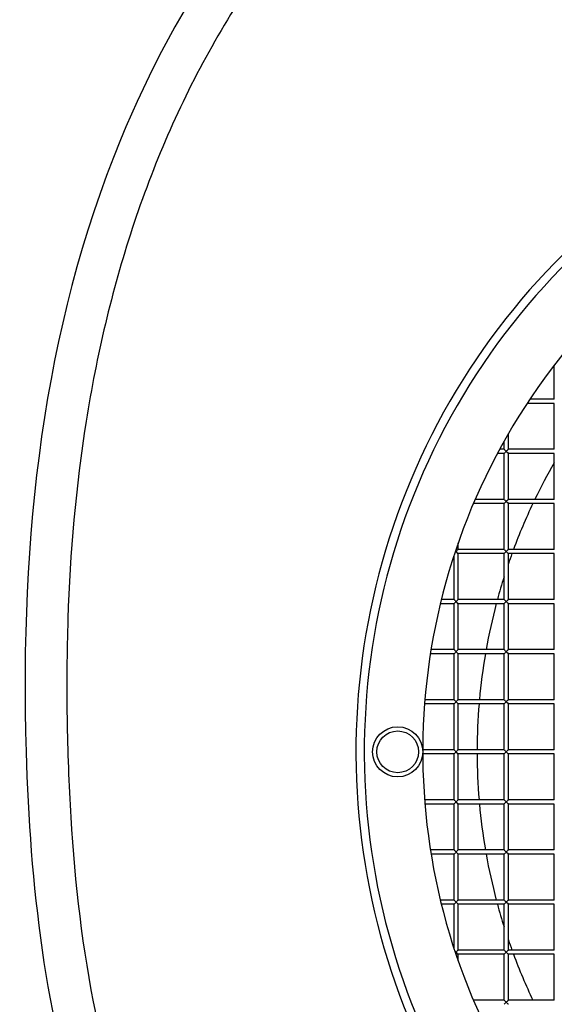
# Model space of a CAD drawing. Units: millimetres. Extents: x -1641 to 14408, y 960 to 6616.
# Drawn here: x 11304 to 11369, y 4284 to 4402 of the extents above; entities that cross this region are included whole.
import ezdxf

# ---------------------------------------------------------------- set-up
doc = ezdxf.new("R2010")
doc.units = ezdxf.units.MM
doc.header["$LTSCALE"] = 825
doc.layers.add('Grundriss', color=7, linetype='CONTINUOUS', lineweight=30)

msp = doc.modelspace()

# ---------------------------------------------------------------- linework, layer by layer
at = {"layer": 'Grundriss', "lineweight": 30}
for p, q in [((11368.5, 4356.55), (11368.5, 4360.62)), ((11368.5, 4356.55), (11365.59, 4356.55)), ((11368.5, 4356.05), (11365.24, 4356.05)), ((11368.5, 4350.55), (11368.5, 4356.05)), ((11362.5, 4350.55), (11362.5, 4351.51)), ((11363, 4350.55), (11363, 4352.39)), ((11362.5, 4350.55), (11361.95, 4350.55)), ((11368.5, 4350.55), (11363, 4350.55)), ((11362.5, 4350.05), (11361.68, 4350.05)), ((11362.5, 4344.55), (11362.5, 4350.05)), ((11368.5, 4350.05), (11363, 4350.05)), ((11363, 4344.55), (11363, 4350.05)), ((11368.5, 4344.55), (11368.5, 4350.05)), ((11362.5, 4344.55), (11359.03, 4344.55)), ((11368.5, 4344.55), (11363, 4344.55)), ((11362.5, 4344.05), (11358.83, 4344.05)), ((11362.5, 4338.55), (11362.5, 4344.05)), ((11368.5, 4344.05), (11363, 4344.05)), ((11363, 4338.55), (11363, 4344.05)), ((11368.5, 4338.55), (11368.5, 4344.05)), ((11357, 4338.55), (11357, 4339.34)), ((11362.5, 4338.55), (11357, 4338.55)), ((11368.5, 4338.55), (11363, 4338.55)), ((11356.5, 4332.55), (11356.5, 4337.83)), ((11356.68, 4338.38), (11356.75, 4338.3)), ((11362.5, 4338.05), (11357, 4338.05)), ((11357, 4332.55), (11357, 4338.05)), ((11362.5, 4332.55), (11362.5, 4338.05)), ((11368.5, 4338.05), (11363, 4338.05)), ((11363, 4332.55), (11363, 4338.05)), ((11368.5, 4332.55), (11368.5, 4338.05)), ((11356.5, 4332.55), (11354.97, 4332.55)), ((11362.5, 4332.55), (11357, 4332.55)), ((11368.5, 4332.55), (11363, 4332.55)), ((11356.5, 4332.05), (11354.87, 4332.05)), ((11356.5, 4326.55), (11356.5, 4332.05)), ((11362.5, 4332.05), (11357, 4332.05)), ((11357, 4326.55), (11357, 4332.05)), ((11362.5, 4326.55), (11362.5, 4332.05)), ((11368.5, 4332.05), (11363, 4332.05)), ((11363, 4326.55), (11363, 4332.05)), ((11368.5, 4326.55), (11368.5, 4332.05)), ((11356.5, 4326.05), (11353.68, 4326.05)), ((11356.5, 4326.55), (11353.74, 4326.55)), ((11356.5, 4320.55), (11356.5, 4326.05)), ((11362.5, 4326.55), (11357, 4326.55)), ((11362.5, 4326.05), (11357, 4326.05)), ((11357, 4320.55), (11357, 4326.05)), ((11362.5, 4320.55), (11362.5, 4326.05)), ((11368.5, 4326.55), (11363, 4326.55)), ((11368.5, 4326.05), (11363, 4326.05)), ((11363, 4320.55), (11363, 4326.05)), ((11368.5, 4320.55), (11368.5, 4326.05)), ((11356.5, 4320.05), (11352.97, 4320.05)), ((11356.5, 4320.55), (11353.01, 4320.55)), ((11356.5, 4314.55), (11356.5, 4320.05)), ((11362.5, 4320.55), (11357, 4320.55)), ((11362.5, 4320.05), (11357, 4320.05)), ((11357, 4314.55), (11357, 4320.05)), ((11362.5, 4314.55), (11362.5, 4320.05)), ((11368.5, 4320.55), (11363, 4320.55)), ((11368.5, 4320.05), (11363, 4320.05)), ((11363, 4314.55), (11363, 4320.05)), ((11368.5, 4314.55), (11368.5, 4320.05)), ((11356.5, 4314.55), (11352.75, 4314.55)), ((11356.5, 4314.05), (11352.75, 4314.05)), ((11356.5, 4308.55), (11356.5, 4314.05)), ((11362.5, 4314.55), (11357, 4314.55)), ((11362.5, 4314.05), (11357, 4314.05)), ((11357, 4308.55), (11357, 4314.05)), ((11362.5, 4308.55), (11362.5, 4314.05)), ((11368.5, 4314.55), (11363, 4314.55)), ((11368.5, 4314.05), (11363, 4314.05)), ((11363, 4308.55), (11363, 4314.05)), ((11368.5, 4308.55), (11368.5, 4314.05)), ((11356.5, 4308.55), (11352.97, 4308.55)), ((11356.5, 4308.05), (11353.01, 4308.05)), ((11356.5, 4302.55), (11356.5, 4308.05)), ((11362.5, 4308.55), (11357, 4308.55)), ((11362.5, 4308.05), (11357, 4308.05)), ((11357, 4302.55), (11357, 4308.05)), ((11362.5, 4302.55), (11362.5, 4308.05)), ((11368.5, 4308.55), (11363, 4308.55)), ((11368.5, 4308.05), (11363, 4308.05)), ((11363, 4302.55), (11363, 4308.05)), ((11368.5, 4302.55), (11368.5, 4308.05)), ((11356.5, 4302.55), (11353.68, 4302.55)), ((11356.5, 4302.05), (11353.74, 4302.05)), ((11356.5, 4296.55), (11356.5, 4302.05)), ((11362.5, 4302.55), (11357, 4302.55)), ((11362.5, 4302.05), (11357, 4302.05)), ((11357, 4296.55), (11357, 4302.05)), ((11362.5, 4296.55), (11362.5, 4302.05)), ((11368.5, 4302.55), (11363, 4302.55)), ((11368.5, 4302.05), (11363, 4302.05)), ((11363, 4296.55), (11363, 4302.05)), ((11368.5, 4296.55), (11368.5, 4302.05)), ((11356.5, 4296.55), (11354.87, 4296.55)), ((11356.5, 4296.05), (11354.97, 4296.05)), ((11356.5, 4290.78), (11356.5, 4296.05)), ((11362.5, 4296.55), (11357, 4296.55)), ((11362.5, 4296.05), (11357, 4296.05)), ((11357, 4290.55), (11357, 4296.05)), ((11362.5, 4290.55), (11362.5, 4296.05)), ((11368.5, 4296.55), (11363, 4296.55)), ((11368.5, 4296.05), (11363, 4296.05)), ((11363, 4290.55), (11363, 4296.05)), ((11368.5, 4290.55), (11368.5, 4296.05)), ((11356.75, 4290.3), (11356.68, 4290.23)), ((11362.5, 4290.55), (11357, 4290.55)), ((11362.5, 4290.05), (11357, 4290.05)), ((11357, 4289.27), (11357, 4290.05)), ((11362.5, 4284.55), (11362.5, 4290.05)), ((11368.5, 4290.55), (11363, 4290.55)), ((11368.5, 4290.05), (11363, 4290.05)), ((11363, 4284.55), (11363, 4290.05)), ((11368.5, 4284.55), (11368.5, 4290.05)), ((11362.5, 4284.55), (11358.83, 4284.55)), ((11368.5, 4284.55), (11363, 4284.55))]:
    msp.add_line(p, q, dxfattribs=at)
for radius in [3, 2.5]:
    msp.add_circle((11349.75, 4314.3), radius, dxfattribs=at)
for radius, start, end in [(84, 86.5869, 279.9419), (83, 86.5453, 280.0625), (76, 86.2268, 281.0004), (69.5, 150.1221, 154.1964), (69.5, 154.6511, 159.5748), (69.5, 160.014, 161.0966), (69.5, 162.4456, 164.7734), (69.5, 165.201, 169.8467), (69.5, 170.266, 174.8402), (69.5, 175.2542, 179.794), (69.5, 180.2059, 184.7457), (69.5, 185.1598, 189.7341), (69.5, 190.1533, 194.7991), (69.5, 195.2266, 197.5539), (69.5, 198.906, 199.986), (69.5, 200.4251, 205.3487)]:
    msp.add_arc((11428.75, 4314.3), radius, start, end, dxfattribs=at)
for points, knots in [([(11428.75, 4454.3), (11405.07, 4454.3), (11349.98, 4444.27), (11309.17, 4382.72), (11302.82, 4324.69), (11309.14, 4267.53), (11330.61, 4233.25), (11366.5, 4211.5), (11400.1, 4206.76), (11419.76, 4206.76), (11422.25, 4206.81)], [0, 0, 0, 0, 0.218493, 0.352956, 0.539873, 0.655176, 0.760102, 0.852857, 0.98131, 1, 1, 1, 1]), ([(11428.75, 4449.3), (11420.83, 4449.3), (11404.98, 4447.95), (11385.6, 4443.52), (11370.72, 4438.01), (11360.03, 4432.75), (11350.08, 4426.18), (11341.27, 4418.13), (11333.69, 4408.93), (11325.17, 4395.54), (11317.3, 4377.22), (11311.89, 4353.99), (11310.18, 4334.2), (11310.08, 4318.34), (11310.65, 4302.51), (11312.42, 4286.69), (11316.37, 4271.31), (11322.24, 4256.58), (11333.43, 4239.88), (11352.56, 4225.22), (11374.86, 4216.46), (11398.34, 4212.3), (11414.21, 4211.64), (11422.13, 4211.81)], [0, 0, 0, 0, 0.062512, 0.125026, 0.156306, 0.18758, 0.218846, 0.25011, 0.281379, 0.312653, 0.375138, 0.437651, 0.500191, 0.531476, 0.562761, 0.625287, 0.656562, 0.687831, 0.750178, 0.81252, 0.874953, 0.937462, 1, 1, 1, 1]), ([(11362.5, 4350.55), (11362.51, 4350.54), (11362.59, 4350.46), (11362.67, 4350.38), (11362.75, 4350.3)], [0, 0, 0, 0, 0.096138, 1, 1, 1, 1]), ([(11362.75, 4350.3), (11362.72, 4350.28), (11362.64, 4350.19), (11362.56, 4350.11), (11362.5, 4350.06)], [0, 0, 0, 0, 0.333457, 1, 1, 1, 1]), ([(11362.75, 4350.3), (11362.83, 4350.38), (11362.83, 4350.39), (11363, 4350.56), (11363, 4350.55)], [0, 0, 0, 0, 0.905772, 1, 1, 1, 1]), ([(11363, 4350.06), (11363, 4350.05), (11362.83, 4350.22), (11362.83, 4350.23), (11362.75, 4350.3)], [0, 0, 0, 0, 0.093862, 1, 1, 1, 1]), ([(11362.5, 4344.55), (11362.51, 4344.54), (11362.59, 4344.46), (11362.67, 4344.38), (11362.75, 4344.3)], [0, 0, 0, 0, 0.096138, 1, 1, 1, 1]), ([(11362.75, 4344.3), (11362.72, 4344.28), (11362.64, 4344.19), (11362.56, 4344.11), (11362.5, 4344.06)], [0, 0, 0, 0, 0.333457, 1, 1, 1, 1]), ([(11362.75, 4344.3), (11362.83, 4344.38), (11362.83, 4344.39), (11363, 4344.56), (11363, 4344.55)], [0, 0, 0, 0, 0.905772, 1, 1, 1, 1]), ([(11363, 4344.06), (11363, 4344.05), (11362.83, 4344.22), (11362.83, 4344.23), (11362.75, 4344.3)], [0, 0, 0, 0, 0.093862, 1, 1, 1, 1]), ([(11356.75, 4338.3), (11356.83, 4338.38), (11356.83, 4338.39), (11357, 4338.56), (11357, 4338.55)], [0, 0, 0, 0, 0.905772, 1, 1, 1, 1]), ([(11362.5, 4338.55), (11362.51, 4338.54), (11362.59, 4338.46), (11362.67, 4338.38), (11362.75, 4338.3)], [0, 0, 0, 0, 0.096138, 1, 1, 1, 1]), ([(11362.75, 4338.3), (11362.83, 4338.38), (11362.83, 4338.39), (11363, 4338.56), (11363, 4338.55)], [0, 0, 0, 0, 0.905772, 1, 1, 1, 1]), ([(11357, 4338.06), (11357, 4338.05), (11356.83, 4338.22), (11356.83, 4338.23), (11356.75, 4338.3)], [0, 0, 0, 0, 0.093862, 1, 1, 1, 1]), ([(11362.75, 4338.3), (11362.72, 4338.28), (11362.64, 4338.19), (11362.56, 4338.11), (11362.5, 4338.06)], [0, 0, 0, 0, 0.333457, 1, 1, 1, 1]), ([(11363, 4338.06), (11363, 4338.05), (11362.83, 4338.22), (11362.83, 4338.23), (11362.75, 4338.3)], [0, 0, 0, 0, 0.093862, 1, 1, 1, 1]), ([(11356.5, 4332.55), (11356.51, 4332.54), (11356.59, 4332.46), (11356.67, 4332.38), (11356.75, 4332.3)], [0, 0, 0, 0, 0.096138, 1, 1, 1, 1]), ([(11356.75, 4332.3), (11356.83, 4332.38), (11356.83, 4332.39), (11357, 4332.56), (11357, 4332.55)], [0, 0, 0, 0, 0.905772, 1, 1, 1, 1]), ([(11362.5, 4332.55), (11362.51, 4332.54), (11362.59, 4332.46), (11362.67, 4332.38), (11362.75, 4332.3)], [0, 0, 0, 0, 0.096138, 1, 1, 1, 1]), ([(11362.75, 4332.3), (11362.83, 4332.38), (11362.83, 4332.39), (11363, 4332.56), (11363, 4332.55)], [0, 0, 0, 0, 0.905772, 1, 1, 1, 1]), ([(11356.75, 4332.3), (11356.72, 4332.28), (11356.64, 4332.19), (11356.56, 4332.11), (11356.5, 4332.06)], [0, 0, 0, 0, 0.333457, 1, 1, 1, 1]), ([(11357, 4332.06), (11357, 4332.05), (11356.83, 4332.22), (11356.83, 4332.23), (11356.75, 4332.3)], [0, 0, 0, 0, 0.093862, 1, 1, 1, 1]), ([(11362.75, 4332.3), (11362.72, 4332.28), (11362.64, 4332.19), (11362.56, 4332.11), (11362.5, 4332.06)], [0, 0, 0, 0, 0.333457, 1, 1, 1, 1]), ([(11363, 4332.06), (11363, 4332.05), (11362.83, 4332.22), (11362.83, 4332.23), (11362.75, 4332.3)], [0, 0, 0, 0, 0.093862, 1, 1, 1, 1]), ([(11356.5, 4326.55), (11356.51, 4326.54), (11356.59, 4326.46), (11356.67, 4326.38), (11356.75, 4326.3)], [0, 0, 0, 0, 0.096138, 1, 1, 1, 1]), ([(11356.75, 4326.3), (11356.72, 4326.28), (11356.64, 4326.19), (11356.56, 4326.11), (11356.5, 4326.06)], [0, 0, 0, 0, 0.333457, 1, 1, 1, 1]), ([(11356.75, 4326.3), (11356.83, 4326.38), (11356.83, 4326.39), (11357, 4326.56), (11357, 4326.55)], [0, 0, 0, 0, 0.905772, 1, 1, 1, 1]), ([(11357, 4326.06), (11357, 4326.05), (11356.83, 4326.22), (11356.83, 4326.23), (11356.75, 4326.3)], [0, 0, 0, 0, 0.093862, 1, 1, 1, 1]), ([(11362.5, 4326.55), (11362.51, 4326.54), (11362.59, 4326.46), (11362.67, 4326.38), (11362.75, 4326.3)], [0, 0, 0, 0, 0.096138, 1, 1, 1, 1]), ([(11362.75, 4326.3), (11362.72, 4326.28), (11362.64, 4326.19), (11362.56, 4326.11), (11362.5, 4326.06)], [0, 0, 0, 0, 0.333457, 1, 1, 1, 1]), ([(11362.75, 4326.3), (11362.83, 4326.38), (11362.83, 4326.39), (11363, 4326.56), (11363, 4326.55)], [0, 0, 0, 0, 0.905772, 1, 1, 1, 1]), ([(11363, 4326.06), (11363, 4326.05), (11362.83, 4326.22), (11362.83, 4326.23), (11362.75, 4326.3)], [0, 0, 0, 0, 0.093862, 1, 1, 1, 1]), ([(11356.5, 4320.55), (11356.51, 4320.54), (11356.59, 4320.46), (11356.67, 4320.38), (11356.75, 4320.3)], [0, 0, 0, 0, 0.096138, 1, 1, 1, 1]), ([(11356.75, 4320.3), (11356.72, 4320.28), (11356.64, 4320.19), (11356.56, 4320.11), (11356.5, 4320.06)], [0, 0, 0, 0, 0.333457, 1, 1, 1, 1]), ([(11356.75, 4320.3), (11356.83, 4320.38), (11356.83, 4320.39), (11357, 4320.56), (11357, 4320.55)], [0, 0, 0, 0, 0.905772, 1, 1, 1, 1]), ([(11357, 4320.06), (11357, 4320.05), (11356.83, 4320.22), (11356.83, 4320.23), (11356.75, 4320.3)], [0, 0, 0, 0, 0.093862, 1, 1, 1, 1]), ([(11362.5, 4320.55), (11362.51, 4320.54), (11362.59, 4320.46), (11362.67, 4320.38), (11362.75, 4320.3)], [0, 0, 0, 0, 0.096138, 1, 1, 1, 1]), ([(11362.75, 4320.3), (11362.72, 4320.28), (11362.64, 4320.19), (11362.56, 4320.11), (11362.5, 4320.06)], [0, 0, 0, 0, 0.333457, 1, 1, 1, 1]), ([(11362.75, 4320.3), (11362.83, 4320.38), (11362.83, 4320.39), (11363, 4320.56), (11363, 4320.55)], [0, 0, 0, 0, 0.905772, 1, 1, 1, 1]), ([(11363, 4320.06), (11363, 4320.05), (11362.83, 4320.22), (11362.83, 4320.23), (11362.75, 4320.3)], [0, 0, 0, 0, 0.093862, 1, 1, 1, 1]), ([(11356.5, 4314.55), (11356.51, 4314.54), (11356.59, 4314.46), (11356.67, 4314.38), (11356.75, 4314.3)], [0, 0, 0, 0, 0.096138, 1, 1, 1, 1]), ([(11356.75, 4314.3), (11356.72, 4314.28), (11356.64, 4314.19), (11356.56, 4314.11), (11356.5, 4314.06)], [0, 0, 0, 0, 0.333457, 1, 1, 1, 1]), ([(11356.75, 4314.3), (11356.83, 4314.38), (11356.83, 4314.39), (11357, 4314.56), (11357, 4314.55)], [0, 0, 0, 0, 0.905772, 1, 1, 1, 1]), ([(11357, 4314.06), (11357, 4314.05), (11356.83, 4314.22), (11356.83, 4314.23), (11356.75, 4314.3)], [0, 0, 0, 0, 0.093862, 1, 1, 1, 1]), ([(11362.5, 4314.55), (11362.51, 4314.54), (11362.59, 4314.46), (11362.67, 4314.38), (11362.75, 4314.3)], [0, 0, 0, 0, 0.096138, 1, 1, 1, 1]), ([(11362.75, 4314.3), (11362.72, 4314.28), (11362.64, 4314.19), (11362.56, 4314.11), (11362.5, 4314.06)], [0, 0, 0, 0, 0.333457, 1, 1, 1, 1]), ([(11362.75, 4314.3), (11362.83, 4314.38), (11362.83, 4314.39), (11363, 4314.56), (11363, 4314.55)], [0, 0, 0, 0, 0.905772, 1, 1, 1, 1]), ([(11363, 4314.06), (11363, 4314.05), (11362.83, 4314.22), (11362.83, 4314.23), (11362.75, 4314.3)], [0, 0, 0, 0, 0.093862, 1, 1, 1, 1]), ([(11356.5, 4308.55), (11356.51, 4308.54), (11356.59, 4308.46), (11356.67, 4308.38), (11356.75, 4308.3)], [0, 0, 0, 0, 0.096138, 1, 1, 1, 1]), ([(11356.75, 4308.3), (11356.72, 4308.28), (11356.64, 4308.19), (11356.56, 4308.11), (11356.5, 4308.06)], [0, 0, 0, 0, 0.333457, 1, 1, 1, 1]), ([(11356.75, 4308.3), (11356.83, 4308.38), (11356.83, 4308.39), (11357, 4308.56), (11357, 4308.55)], [0, 0, 0, 0, 0.905772, 1, 1, 1, 1]), ([(11357, 4308.06), (11357, 4308.05), (11356.83, 4308.22), (11356.83, 4308.23), (11356.75, 4308.3)], [0, 0, 0, 0, 0.093862, 1, 1, 1, 1]), ([(11362.5, 4308.55), (11362.51, 4308.54), (11362.59, 4308.46), (11362.67, 4308.38), (11362.75, 4308.3)], [0, 0, 0, 0, 0.096138, 1, 1, 1, 1]), ([(11362.75, 4308.3), (11362.72, 4308.28), (11362.64, 4308.19), (11362.56, 4308.11), (11362.5, 4308.06)], [0, 0, 0, 0, 0.333457, 1, 1, 1, 1]), ([(11362.75, 4308.3), (11362.83, 4308.38), (11362.83, 4308.39), (11363, 4308.56), (11363, 4308.55)], [0, 0, 0, 0, 0.905772, 1, 1, 1, 1]), ([(11363, 4308.06), (11363, 4308.05), (11362.83, 4308.22), (11362.83, 4308.23), (11362.75, 4308.3)], [0, 0, 0, 0, 0.093862, 1, 1, 1, 1]), ([(11356.5, 4302.55), (11356.51, 4302.54), (11356.59, 4302.46), (11356.67, 4302.38), (11356.75, 4302.3)], [0, 0, 0, 0, 0.096138, 1, 1, 1, 1]), ([(11356.75, 4302.3), (11356.72, 4302.28), (11356.64, 4302.19), (11356.56, 4302.11), (11356.5, 4302.06)], [0, 0, 0, 0, 0.333457, 1, 1, 1, 1]), ([(11356.75, 4302.3), (11356.83, 4302.38), (11356.83, 4302.39), (11357, 4302.56), (11357, 4302.55)], [0, 0, 0, 0, 0.905772, 1, 1, 1, 1]), ([(11357, 4302.06), (11357, 4302.05), (11356.83, 4302.22), (11356.83, 4302.23), (11356.75, 4302.3)], [0, 0, 0, 0, 0.093862, 1, 1, 1, 1]), ([(11362.5, 4302.55), (11362.51, 4302.54), (11362.59, 4302.46), (11362.67, 4302.38), (11362.75, 4302.3)], [0, 0, 0, 0, 0.096138, 1, 1, 1, 1]), ([(11362.75, 4302.3), (11362.72, 4302.28), (11362.64, 4302.19), (11362.56, 4302.11), (11362.5, 4302.06)], [0, 0, 0, 0, 0.333457, 1, 1, 1, 1]), ([(11362.75, 4302.3), (11362.83, 4302.38), (11362.83, 4302.39), (11363, 4302.56), (11363, 4302.55)], [0, 0, 0, 0, 0.905772, 1, 1, 1, 1]), ([(11363, 4302.06), (11363, 4302.05), (11362.83, 4302.22), (11362.83, 4302.23), (11362.75, 4302.3)], [0, 0, 0, 0, 0.093862, 1, 1, 1, 1]), ([(11356.5, 4296.55), (11356.51, 4296.54), (11356.59, 4296.46), (11356.67, 4296.38), (11356.75, 4296.3)], [0, 0, 0, 0, 0.096138, 1, 1, 1, 1]), ([(11356.75, 4296.3), (11356.72, 4296.28), (11356.64, 4296.19), (11356.56, 4296.11), (11356.5, 4296.06)], [0, 0, 0, 0, 0.333457, 1, 1, 1, 1]), ([(11356.75, 4296.3), (11356.83, 4296.38), (11356.83, 4296.39), (11357, 4296.56), (11357, 4296.55)], [0, 0, 0, 0, 0.905772, 1, 1, 1, 1]), ([(11357, 4296.06), (11357, 4296.05), (11356.83, 4296.22), (11356.83, 4296.23), (11356.75, 4296.3)], [0, 0, 0, 0, 0.093862, 1, 1, 1, 1]), ([(11362.5, 4296.55), (11362.51, 4296.54), (11362.59, 4296.46), (11362.67, 4296.38), (11362.75, 4296.3)], [0, 0, 0, 0, 0.096138, 1, 1, 1, 1]), ([(11362.75, 4296.3), (11362.72, 4296.28), (11362.64, 4296.19), (11362.56, 4296.11), (11362.5, 4296.06)], [0, 0, 0, 0, 0.333457, 1, 1, 1, 1]), ([(11362.75, 4296.3), (11362.83, 4296.38), (11362.83, 4296.39), (11363, 4296.56), (11363, 4296.55)], [0, 0, 0, 0, 0.905772, 1, 1, 1, 1]), ([(11363, 4296.06), (11363, 4296.05), (11362.83, 4296.22), (11362.83, 4296.23), (11362.75, 4296.3)], [0, 0, 0, 0, 0.093862, 1, 1, 1, 1]), ([(11356.75, 4290.3), (11356.83, 4290.38), (11356.83, 4290.39), (11357, 4290.56), (11357, 4290.55)], [0, 0, 0, 0, 0.905772, 1, 1, 1, 1]), ([(11357, 4290.06), (11357, 4290.05), (11356.83, 4290.22), (11356.83, 4290.23), (11356.75, 4290.3)], [0, 0, 0, 0, 0.093862, 1, 1, 1, 1]), ([(11362.5, 4290.55), (11362.51, 4290.54), (11362.59, 4290.46), (11362.67, 4290.38), (11362.75, 4290.3)], [0, 0, 0, 0, 0.096138, 1, 1, 1, 1]), ([(11362.75, 4290.3), (11362.72, 4290.28), (11362.64, 4290.19), (11362.56, 4290.11), (11362.5, 4290.06)], [0, 0, 0, 0, 0.333457, 1, 1, 1, 1]), ([(11362.75, 4290.3), (11362.83, 4290.38), (11362.83, 4290.39), (11363, 4290.56), (11363, 4290.55)], [0, 0, 0, 0, 0.905772, 1, 1, 1, 1]), ([(11363, 4290.06), (11363, 4290.05), (11362.83, 4290.22), (11362.83, 4290.23), (11362.75, 4290.3)], [0, 0, 0, 0, 0.093862, 1, 1, 1, 1]), ([(11362.5, 4284.55), (11362.51, 4284.54), (11362.59, 4284.46), (11362.67, 4284.38), (11362.75, 4284.3)], [0, 0, 0, 0, 0.096138, 1, 1, 1, 1]), ([(11362.75, 4284.3), (11362.72, 4284.28), (11362.64, 4284.19), (11362.56, 4284.11), (11362.5, 4284.06)], [0, 0, 0, 0, 0.333457, 1, 1, 1, 1]), ([(11362.75, 4284.3), (11362.83, 4284.38), (11362.83, 4284.39), (11363, 4284.56), (11363, 4284.55)], [0, 0, 0, 0, 0.905772, 1, 1, 1, 1]), ([(11363, 4284.06), (11363, 4284.05), (11362.83, 4284.22), (11362.83, 4284.23), (11362.75, 4284.3)], [0, 0, 0, 0, 0.093862, 1, 1, 1, 1])]:
    msp.add_open_spline(points, degree=3, knots=knots, dxfattribs=at)
for points in [[(11356.75, 4338.3), (11356.7, 4338.26), (11356.66, 4338.21), (11356.61, 4338.16)], [(11356.6, 4290.45), (11356.65, 4290.41), (11356.69, 4290.36), (11356.74, 4290.32)]]:
    msp.add_open_spline(points, degree=3, dxfattribs=at)

doc.saveas('drawing.dxf')
